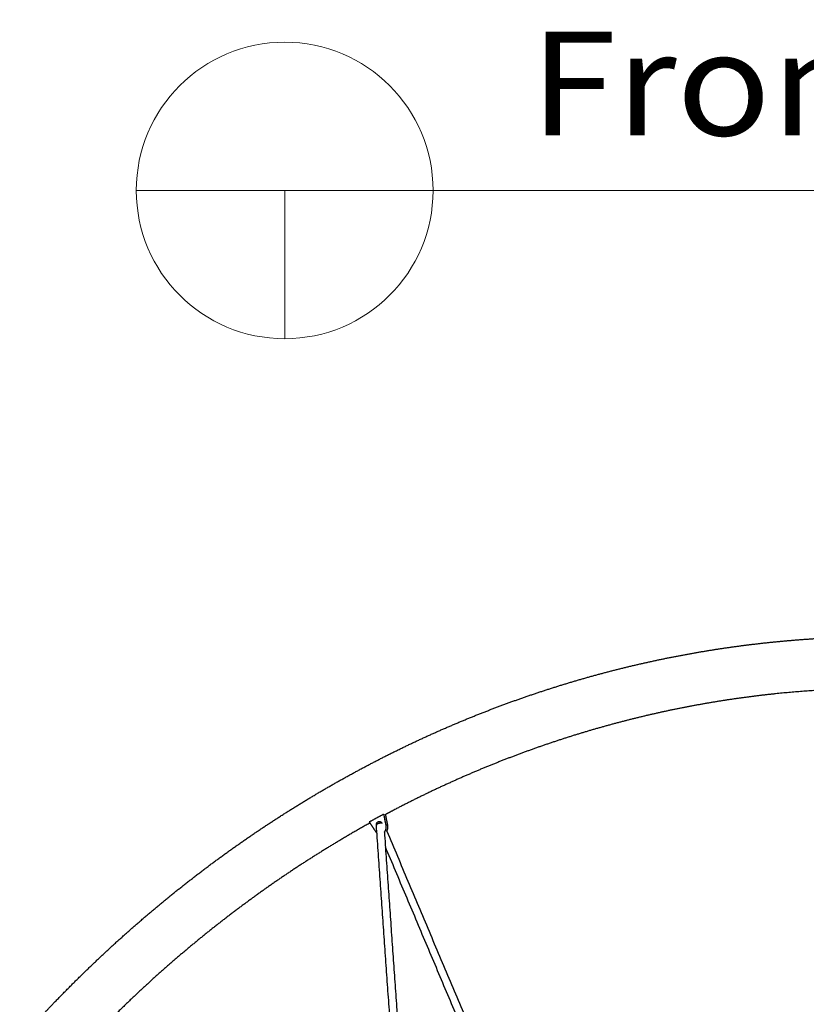
# Model space of a CAD drawing. Units: millimetres. Extents: x -282789 to 136859, y -27434 to 273524.
# Drawn here: x 118594 to 120715, y -16733 to -14076 of the extents above; entities that cross this region are included whole.
import ezdxf

# ---------------------------------------------------------------- set-up
doc = ezdxf.new("R2010")
doc.units = ezdxf.units.MM
doc.header["$MEASUREMENT"] = 0
for name, color, linetype in [('G_기둥파이프', 7, 'CONTINUOUS'), ('G_도면 선', 7, 'CONTINUOUS'), ('G_로프', 150, 'CONTINUOUS'), ('G_제목', 7, 'CONTINUOUS')]:
    doc.layers.add(name, color=color, linetype=linetype)
doc.styles.add('GSWeb(맑은고딕)', font='txt')

msp = doc.modelspace()

# ---------------------------------------------------------------- linework, layer by layer
at = {"layer": 'G_기둥파이프', "color": 7, "linetype": 'Continuous'}
for points, weights, knots in [([(118594.1, -16829.4), (118639.2, -16778.7), (118686.3, -16729.7), (118749.9, -16663.5), (118816.8, -16600.7), (118883.1, -16538.5), (118952.6, -16480), (119021.4, -16422), (119093.1, -16367.9), (119164, -16314.3), (119237.7, -16264.7), (119310.5, -16215.7), (119385.8, -16170.7), (119460, -16126.4), (119536.6, -16086.2), (119612.1, -16046.5), (119689.6, -16011.1), (119765.9, -15976.2), (119844.1, -15945.5), (119921, -15915.3), (119999.4, -15889.4), (120076.6, -15863.9), (120155, -15842.6), (120232.1, -15821.7), (120310.3, -15805), (120387.1, -15788.6), (120464.7, -15776.3), (120540.9, -15764.3), (120617.7, -15756.3), (120693.1, -15748.4), (120768.8, -15744.5), (120843.1, -15740.7), (120917.6, -15740.7)], [1, 0.999819623541, 1, 0.999657891622, 1, 0.999649427726, 1, 0.999641866837, 1, 0.999635469618, 1, 0.999630258948, 1, 0.999626615556, 1, 0.999624447462, 1, 0.999624042049, 1, 0.99962543697, 1, 0.999628509056, 1, 0.999633509884, 1, 0.999640014943, 1, 0.999648262849, 1, 0.99965785927, 1, 0.999668703245, 1], [0, 0, 0, 135.797133, 135.797133, 319.303828, 319.303828, 501.046574, 501.046574, 680.832264, 680.832264, 858.484609, 858.484609, 1033.840066, 1033.840066, 1206.791957, 1206.791957, 1377.230115, 1377.230115, 1545.07603, 1545.07603, 1710.26963, 1710.26963, 1872.764949, 1872.764949, 2032.550072, 2032.550072, 2189.594472, 2189.594472, 2343.910419, 2343.910419, 2495.494363, 2495.494363, 2644.356367, 2644.356367, 2644.356367]), ([(120917.6, -15880.5), (120846.7, -15880.5), (120776, -15884.1), (120703.9, -15887.8), (120632.2, -15895.3), (120559.1, -15902.9), (120486.5, -15914.4), (120412.6, -15926.1), (120339.5, -15941.7), (120265.1, -15957.6), (120191.6, -15977.6), (120116.8, -15997.8), (120043.3, -16022.1), (119968.5, -16046.9), (119895.1, -16075.6), (119820.6, -16104.9), (119747.7, -16138.2), (119673.7, -16172.1), (119601.6, -16209.9), (119591.2, -16215.4), (119580.8, -16221)], [1, 0.999668702098, 1, 0.99965785824, 1, 0.999648261854, 1, 0.999640013644, 1, 0.999633509071, 1, 0.999628507861, 1, 0.999625436217, 1, 0.999624041349, 1, 0.999624446931, 1, 0.9999922856, 1], [0, 0, 0, 141.66492, 141.66492, 285.934587, 285.934587, 432.834156, 432.834156, 582.376529, 582.376529, 734.590963, 734.590963, 889.465225, 889.465225, 1047.00549, 1047.00549, 1207.184122, 1207.184122, 1369.959177, 1369.959177, 1393.523169, 1393.523169, 1393.523169]), ([(119538.7, -16243.9), (119497.7, -16266.7), (119457.4, -16290.8), (119385.4, -16333.8), (119315.8, -16380.6), (119245.3, -16428.2), (119177.4, -16479.4), (119108.6, -16531.4), (119042.7, -16586.9), (118976, -16643.1), (118912.4, -16702.7), (118848.1, -16763), (118787.1, -16826.5), (118741.9, -16873.5), (118698.6, -16922.2)], [1, 0.999880842677, 1, 0.999630258678, 1, 0.999635470127, 1, 0.99964186736, 1, 0.999649428452, 1, 0.999657892701, 1, 0.99981993634, 1], [0, 0, 0, 93.769842, 93.769842, 261.521988, 261.521988, 431.623868, 431.623868, 603.926092, 603.926092, 778.264722, 778.264722, 954.456961, 954.456961, 1084.829273, 1084.829273, 1084.829273]), ([(119556.2, -16250.4), (119556, -16249.5), (119556, -16248.7), (119556, -16239.7), (119563.8, -16239.7), (119569.1, -16239.7), (119571, -16245.3)], [1, 0.996675972921, 1, 0.707106781187, 1, 0.782102226418, 0.888414346969], [0, 0, 0, 1.688705, 1.688705, 15.825872, 15.825872, 26.343211, 26.343211, 26.343211]), ([(119556.1, -16249.3), (119556, -16247.3), (119556.7, -16245.3), (119557.1, -16244), (119557.9, -16242.9), (119558.3, -16242.3), (119558.9, -16241.8)], [1, 0.979131101463, 1, 0.990805344901, 1, 0.997216447948, 1], [0, 0, 0, 4.093105, 4.093105, 6.80733, 6.80733, 8.299936, 8.299936, 8.299936]), ([(119570.9, -16244.8), (119566.1, -16244.1), (119561.4, -16245.4), (119555.9, -16246.9), (119556.1, -16249.4)], [0.86284899349, 0.816657462273, 1, 0.796234069783, 0.8759882189], [2.15832, 2.15832, 2.15832, 3.141593, 3.141593, 4.234396, 4.234396, 4.234396])]:
    msp.add_rational_spline(points, weights, degree=2, knots=knots, dxfattribs=at)
for points in [[(119576.1, -16220), (119556.5, -16230.6), (119536.9, -16241.2)], [(119582.2, -16250.2), (119579.2, -16235.1), (119576.1, -16220)], [(119586.7, -16250.2), (119583.7, -16235.1), (119580.6, -16220)], [(119536.9, -16241.2), (119545, -16253.6), (119553.1, -16266)], [(119586.7, -16250.2), (119584.5, -16250.2), (119582.2, -16250.2)]]:
    msp.add_open_spline(points, degree=2, dxfattribs=at)
for points, weights in [([(119577.5, -16268.4), (119584.4, -16260.9), (119582.2, -16250.2)], [0.918659578498, 0.830043418572, 1]), ([(119584.1, -16265.7), (119588.4, -16258.6), (119586.7, -16250.2)], [0.894871176166, 0.861174770797, 1]), ([(119553.1, -16266), (119554.9, -16268.8), (119557.6, -16270.8)], [1, 0.98251375387, 1])]:
    msp.add_rational_spline(points, weights, degree=2, dxfattribs=at)
at = {"layer": 'G_도면 선', "lineweight": 5}
for p, q in [((118908.6, -14536.6), (123339.5, -14536.6)), ((119308.7, -14536.6), (119308.7, -14936.7))]:
    msp.add_line(p, q, dxfattribs=at)
msp.add_circle((119308.7, -14536.6), 400.2, dxfattribs=at)
at = {"layer": 'G_로프'}
for points in [[(119633, -17351.5), (119594.5, -16800.5), (119556.1, -16249.4)], [(119577.5, -16268.4), (119615.1, -16807.6), (119652.7, -17346.8)], [(119584.1, -16265.7), (119811.9, -16806.4), (120039.7, -17347.2)], [(120020.1, -17352.1), (119800.2, -16830.1), (119580.2, -16308.1)]]:
    msp.add_open_spline(points, degree=2, dxfattribs=at)

# ---------------------------------------------------------------- texts
at = {"layer": 'G_제목', "lineweight": 5, "style": 'GSWeb(맑은고딕)', "width": 1.1}
msp.add_text('Front (Loose Fill)', height=280, dxfattribs=at).set_placement((119970.4, -14388.2))

doc.saveas('drawing.dxf')
